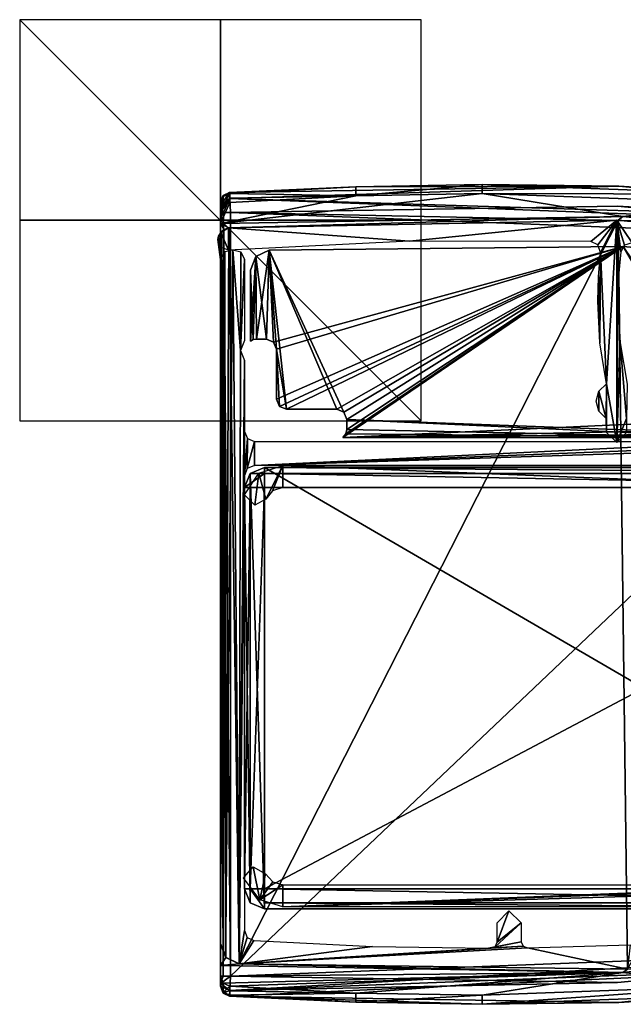
# Model space of a CAD drawing. Units: millimetres. Extents: x -10 to 975, y -52 to 46.
# Drawn here: x -10 to 20, y -39 to 10 of the extents above; entities that cross this region are included whole.
import ezdxf

# ---------------------------------------------------------------- set-up
doc = ezdxf.new("R2010")
doc.units = ezdxf.units.MM
doc.header["$LTSCALE"] = 19.314129
for name, color, linetype in [('183', 7, 'CONTINUOUS'), ('184', 7, 'CONTINUOUS'), ('185', 7, 'CONTINUOUS'), ('190', 7, 'CONTINUOUS'), ('191', 7, 'CONTINUOUS'), ('192', 7, 'CONTINUOUS'), ('193', 7, 'CONTINUOUS'), ('194', 7, 'CONTINUOUS'), ('196', 7, 'CONTINUOUS'), ('197', 7, 'CONTINUOUS'), ('198', 7, 'CONTINUOUS'), ('199', 7, 'CONTINUOUS'), ('2028', 7, 'CONTINUOUS'), ('2029', 7, 'CONTINUOUS'), ('203', 7, 'CONTINUOUS'), ('2034', 7, 'CONTINUOUS'), ('2036', 7, 'CONTINUOUS'), ('204', 7, 'CONTINUOUS'), ('205', 7, 'CONTINUOUS'), ('206', 7, 'CONTINUOUS'), ('207', 7, 'CONTINUOUS'), ('208', 7, 'CONTINUOUS'), ('211', 7, 'CONTINUOUS'), ('212', 7, 'CONTINUOUS'), ('213', 7, 'CONTINUOUS'), ('214', 7, 'CONTINUOUS'), ('215', 7, 'CONTINUOUS'), ('216', 7, 'CONTINUOUS'), ('217', 7, 'CONTINUOUS'), ('218', 7, 'CONTINUOUS'), ('219', 7, 'CONTINUOUS'), ('220', 7, 'CONTINUOUS'), ('221', 7, 'CONTINUOUS'), ('222', 7, 'CONTINUOUS'), ('223', 7, 'CONTINUOUS'), ('224', 7, 'CONTINUOUS'), ('225', 7, 'CONTINUOUS'), ('226', 7, 'CONTINUOUS'), ('227', 7, 'CONTINUOUS'), ('2428', 7, 'CONTINUOUS'), ('2436', 7, 'CONTINUOUS'), ('2437', 7, 'CONTINUOUS'), ('2438', 7, 'CONTINUOUS'), ('2439', 7, 'CONTINUOUS'), ('2440', 7, 'CONTINUOUS'), ('2441', 7, 'CONTINUOUS'), ('2442', 7, 'CONTINUOUS'), ('2443', 7, 'CONTINUOUS'), ('2444', 7, 'CONTINUOUS'), ('2445', 7, 'CONTINUOUS'), ('2446', 7, 'CONTINUOUS'), ('2447', 7, 'CONTINUOUS'), ('2448', 7, 'CONTINUOUS'), ('2449', 7, 'CONTINUOUS'), ('273', 7, 'CONTINUOUS'), ('281', 7, 'CONTINUOUS'), ('282', 7, 'CONTINUOUS'), ('283', 7, 'CONTINUOUS'), ('284', 7, 'CONTINUOUS'), ('285', 7, 'CONTINUOUS'), ('286', 7, 'CONTINUOUS'), ('3281', 7, 'CONTINUOUS'), ('3282', 7, 'CONTINUOUS')]:
    doc.layers.add(name, color=color, linetype=linetype)

msp = doc.modelspace()

# ---------------------------------------------------------------- linework, layer by layer
at = {"layer": '183', "linetype": 'Continuous'}
for points in [[(20.051, 0.197, 1997), (0, -0.151, 1997), (13.05, 1.337, 1997), (20.051, 0.197, 1997)], [(13.05, 1.337, 1997), (0, -0.151, 1997), (6.753, 1.224, 1997), (13.05, 1.337, 1997)], [(6.753, 1.224, 1997), (0, -0.151, 1997), (0.465, 0.885, 1997), (6.753, 1.224, 1997)], [(26.14, 0.848, 1997), (20.051, 0.197, 1997), (13.05, 1.337, 1997), (26.14, 0.848, 1997)], [(0.465, 0.885, 1997), (0, -0.151, 1997), (0.135, 0.726, 1997), (0.465, 0.885, 1997)], [(0, -0.151, 1997), (0, 0.382, 1997), (0.135, 0.726, 1997), (0, -0.151, 1997)], [(39.157, -0.615, 1997), (20.051, 0.197, 1997), (26.14, 0.848, 1997), (39.157, -0.615, 1997)], [(40.01, -1.758, 1997), (20.051, 0.197, 1997), (40.01, -1.615, 1997), (40.01, -1.758, 1997)], [(40.01, -1.615, 1997), (20.051, 0.197, 1997), (39.767, -0.955, 1997), (40.01, -1.615, 1997)], [(39.767, -0.955, 1997), (20.051, 0.197, 1997), (39.157, -0.615, 1997), (39.767, -0.955, 1997)]]:
    msp.add_3dface(points, dxfattribs=at)
at = {"layer": '184', "linetype": 'Continuous'}
for points in [[(0.135, 0.726, 1997), (0, 0.382, 1997), (0.134, 1.18, 2000.17), (0.135, 0.726, 1997)], [(0.134, 1.18, 2000.17), (0, 0.382, 1997), (0, 0.843, 2000.219), (0.134, 1.18, 2000.17)], [(0.465, 1.336, 2000.148), (0.135, 0.726, 1997), (0.134, 1.18, 2000.17), (0.465, 1.336, 2000.148)], [(0.465, 1.111, 1998.574), (0.135, 0.726, 1997), (0.465, 1.336, 2000.148), (0.465, 1.111, 1998.574)], [(0.465, 0.885, 1997), (0.135, 0.726, 1997), (0.465, 1.111, 1998.574), (0.465, 0.885, 1997)]]:
    msp.add_3dface(points, dxfattribs=at)
at = {"layer": '185', "linetype": 'Continuous'}
for points in [[(6.753, 1.224, 1997), (0.465, 1.336, 2000.148), (6.753, 1.674, 2000.148), (6.753, 1.224, 1997)], [(13.05, 1.337, 1997), (6.753, 1.224, 1997), (13.05, 1.787, 2000.148), (13.05, 1.337, 1997)], [(13.05, 1.787, 2000.148), (6.753, 1.224, 1997), (6.753, 1.674, 2000.148), (13.05, 1.787, 2000.148)], [(26.14, 1.299, 2000.148), (13.05, 1.337, 1997), (13.05, 1.787, 2000.148), (26.14, 1.299, 2000.148)], [(6.753, 1.224, 1997), (0.465, 1.111, 1998.574), (0.465, 1.336, 2000.148), (6.753, 1.224, 1997)], [(6.753, 1.224, 1997), (0.465, 0.885, 1997), (0.465, 1.111, 1998.574), (6.753, 1.224, 1997)], [(26.14, 0.848, 1997), (13.05, 1.337, 1997), (26.14, 1.299, 2000.148), (26.14, 0.848, 1997)]]:
    msp.add_3dface(points, dxfattribs=at)
at = {"layer": '190', "linetype": 'Continuous'}
for points in [[(0.464, 1.387, 2002), (0.475, 1.094, 2002.707), (19.853, 1.706, 2002), (0.464, 1.387, 2002)], [(0.475, 1.094, 2002.707), (39.158, -0.11, 2002), (19.853, 1.706, 2002), (0.475, 1.094, 2002.707)], [(39.115, -0.4, 2002.707), (39.158, -0.11, 2002), (0.475, 1.094, 2002.707), (39.115, -0.4, 2002.707)], [(0.5, 0.387, 2003), (39.115, -0.4, 2002.707), (0.475, 1.094, 2002.707), (0.5, 0.387, 2003)], [(39.115, -0.4, 2002.707), (0.5, 0.387, 2003), (19.796, 0.707, 2003), (39.115, -0.4, 2002.707)], [(39.01, -1.099, 2003), (39.115, -0.4, 2002.707), (19.796, 0.707, 2003), (39.01, -1.099, 2003)]]:
    msp.add_3dface(points, dxfattribs=at)
at = {"layer": '191', "linetype": 'Continuous'}
for points in [[(0.475, 1.094, 2002.707), (0.464, 1.387, 2002), (0, 0.741, 2002.353), (0.475, 1.094, 2002.707)], [(0.464, 1.387, 2002), (0.13, 1.224, 2002), (0, 0.741, 2002.353), (0.464, 1.387, 2002)], [(0.13, 1.224, 2002), (0, 0.888, 2002), (0, 0.741, 2002.353), (0.13, 1.224, 2002)], [(0.152, 0.387, 2002.859), (0.475, 1.094, 2002.707), (0, 0.386, 2002.5), (0.152, 0.387, 2002.859)], [(0, 0.386, 2002.5), (0.475, 1.094, 2002.707), (0, 0.741, 2002.353), (0, 0.386, 2002.5)], [(0.5, 0.387, 2003), (0.475, 1.094, 2002.707), (0.152, 0.387, 2002.859), (0.5, 0.387, 2003)]]:
    msp.add_3dface(points, dxfattribs=at)
at = {"layer": '192', "linetype": 'Continuous'}
for points in [[(0, 0.741, 2002.353), (0, 0.888, 2002), (0, -38.032, 2002.353), (0, 0.741, 2002.353)], [(0, 0.888, 2002), (0, 0.888, 2000.855), (0, -38.179, 2002), (0, 0.888, 2002)], [(0, -38.032, 2002.353), (0, 0.888, 2002), (0, -38.179, 2002), (0, -38.032, 2002.353)], [(0, 0.888, 2000.855), (0, 0.877, 2000.536), (0, -38.179, 2000.855), (0, 0.888, 2000.855)], [(0, -38.179, 2002), (0, 0.888, 2000.855), (0, -38.179, 2000.855), (0, -38.179, 2002)], [(0, 0.877, 2000.536), (0, 0.843, 2000.219), (0, -38.167, 2000.536), (0, 0.877, 2000.536)], [(0, -38.179, 2000.855), (0, 0.877, 2000.536), (0, -38.167, 2000.536), (0, -38.179, 2000.855)], [(0, 0.843, 2000.219), (0, 0.382, 1997), (0, -0.151, 2000), (0, 0.843, 2000.219)], [(0, 0.843, 2000.219), (0, -0.151, 2000), (0, -38.133, 2000.219), (0, 0.843, 2000.219)], [(0, -38.167, 2000.536), (0, 0.843, 2000.219), (0, -38.133, 2000.219), (0, -38.167, 2000.536)], [(0, 0.386, 2002.5), (0, 0.741, 2002.353), (0, -37.677, 2002.5), (0, 0.386, 2002.5)], [(0, -37.677, 2002.5), (0, 0.741, 2002.353), (0, -38.032, 2002.353), (0, -37.677, 2002.5)], [(0, 0.382, 1997), (0, -0.151, 1997), (0, -0.151, 2000), (0, 0.382, 1997)], [(0, -0.151, 2000), (0, -0.638, 2000), (0, -38.133, 2000.219), (0, -0.151, 2000)], [(0, -0.638, 2000), (0, -1.956, 2000), (0, -38.133, 2000.219), (0, -0.638, 2000)], [(0, -36.054, 2000), (0, -1.956, 2000), (0, -1.96, 0), (0, -36.054, 2000)], [(0, -1.956, 2000), (0, -36.054, 2000), (0, -38.133, 2000.219), (0, -1.956, 2000)], [(0, -36.058, 0), (0, -36.056, 1000), (0, -1.96, 0), (0, -36.058, 0)], [(0, -36.056, 1000), (0, -36.054, 2000), (0, -1.96, 0), (0, -36.056, 1000)], [(0, -38.133, 2000.219), (0, -36.054, 2000), (0, -37.139, 2000), (0, -38.133, 2000.219)], [(0, -37.672, 1997), (0, -38.133, 2000.219), (0, -37.139, 1997), (0, -37.672, 1997)], [(0, -37.139, 1997), (0, -38.133, 2000.219), (0, -37.139, 2000), (0, -37.139, 1997)]]:
    msp.add_3dface(points, dxfattribs=at)
at = {"layer": '193', "linetype": 'Continuous'}
for points in [[(0.134, 1.18, 2000.17), (0, 0.843, 2000.219), (0.134, 1.229, 2000.855), (0.134, 1.18, 2000.17)], [(0, 0.843, 2000.219), (0, 0.877, 2000.536), (0.134, 1.229, 2000.855), (0, 0.843, 2000.219)], [(0, 0.877, 2000.536), (0, 0.888, 2000.855), (0.134, 1.229, 2000.855), (0, 0.877, 2000.536)], [(0.464, 1.374, 2000.501), (0.134, 1.18, 2000.17), (0.464, 1.387, 2000.855), (0.464, 1.374, 2000.501)], [(0.464, 1.387, 2000.855), (0.134, 1.18, 2000.17), (0.134, 1.229, 2000.855), (0.464, 1.387, 2000.855)], [(0.465, 1.336, 2000.148), (0.134, 1.18, 2000.17), (0.464, 1.374, 2000.501), (0.465, 1.336, 2000.148)]]:
    msp.add_3dface(points, dxfattribs=at)
at = {"layer": '194', "linetype": 'Continuous'}
for points in [[(6.753, 1.674, 2000.148), (0.464, 1.387, 2000.855), (19.853, 1.706, 2000.855), (6.753, 1.674, 2000.148)], [(6.753, 1.674, 2000.148), (0.465, 1.336, 2000.148), (0.464, 1.374, 2000.501), (6.753, 1.674, 2000.148)], [(6.753, 1.674, 2000.148), (0.464, 1.374, 2000.501), (0.464, 1.387, 2000.855), (6.753, 1.674, 2000.148)], [(13.05, 1.787, 2000.148), (6.753, 1.674, 2000.148), (19.853, 1.706, 2000.855), (13.05, 1.787, 2000.148)], [(26.14, 1.299, 2000.148), (13.05, 1.787, 2000.148), (19.853, 1.706, 2000.855), (26.14, 1.299, 2000.148)], [(39.158, -0.11, 2000.855), (26.14, 1.299, 2000.148), (19.853, 1.706, 2000.855), (39.158, -0.11, 2000.855)]]:
    msp.add_3dface(points, dxfattribs=at)
at = {"layer": '196', "linetype": 'Continuous'}
for points in [[(0.464, 1.387, 2002), (19.853, 1.706, 2002), (0.464, 1.387, 2000.855), (0.464, 1.387, 2002)], [(0.464, 1.387, 2000.855), (19.853, 1.706, 2002), (19.853, 1.706, 2000.855), (0.464, 1.387, 2000.855)], [(39.158, -0.11, 2002), (39.158, -0.11, 2000.855), (19.853, 1.706, 2000.855), (39.158, -0.11, 2002)], [(19.853, 1.706, 2002), (39.158, -0.11, 2002), (19.853, 1.706, 2000.855), (19.853, 1.706, 2002)]]:
    msp.add_3dface(points, dxfattribs=at)
at = {"layer": '197', "linetype": 'Continuous'}
for points in [[(0, 0.888, 2000.855), (0.13, 1.224, 2002), (0.134, 1.229, 2000.855), (0, 0.888, 2000.855)], [(0, 0.888, 2002), (0.13, 1.224, 2002), (0, 0.888, 2000.855), (0, 0.888, 2002)], [(0.13, 1.224, 2002), (0.464, 1.387, 2002), (0.134, 1.229, 2000.855), (0.13, 1.224, 2002)], [(0.464, 1.387, 2002), (0.464, 1.387, 2000.855), (0.134, 1.229, 2000.855), (0.464, 1.387, 2002)]]:
    msp.add_3dface(points, dxfattribs=at)
at = {"layer": '198', "linetype": 'Continuous'}
for points in [[(0.152, 0.387, 2002.859), (0, 0.386, 2002.5), (0.141, -37.677, 2002.848), (0.152, 0.387, 2002.859)], [(0, 0.386, 2002.5), (0, -37.677, 2002.5), (0.141, -37.677, 2002.848), (0, 0.386, 2002.5)], [(0.5, -37.677, 2003), (0.152, 0.387, 2002.859), (0.141, -37.677, 2002.848), (0.5, -37.677, 2003)], [(0.5, 0.387, 2003), (0.152, 0.387, 2002.859), (0.5, -37.677, 2003), (0.5, 0.387, 2003)]]:
    msp.add_3dface(points, dxfattribs=at)
at = {"layer": '199', "linetype": 'Continuous'}
for points in [[(0.5, 0.387, 2003), (39.01, -1.099, 2003), (19.796, 0.707, 2003), (0.5, 0.387, 2003)], [(39.01, -1.099, 2003), (0.5, 0.387, 2003), (0.5, -37.677, 2003), (39.01, -1.099, 2003)], [(39.01, -1.099, 2003), (0.5, -37.677, 2003), (39.01, -36.189, 2003), (39.01, -1.099, 2003)], [(39.01, -36.189, 2003), (0.5, -37.677, 2003), (19.796, -37.997, 2003), (39.01, -36.189, 2003)]]:
    msp.add_3dface(points, dxfattribs=at)
at = {"layer": '2028', "linetype": 'Continuous'}
for points in [[(-10, -10), (10, -10), (-10, 10), (-10, -10)], [(10, -10), (10, 10), (-10, 10), (10, -10)]]:
    msp.add_3dface(points, dxfattribs=at)
at = {"layer": '2029', "linetype": 'Continuous'}
for points in [[(10, 0, 10), (10, 0, -10), (-10, 0, 10), (10, 0, 10)], [(10, 0, -10), (-10, 0, -10), (-10, 0, 10), (10, 0, -10)]]:
    msp.add_3dface(points, dxfattribs=at)
at = {"layer": '203', "linetype": 'Continuous'}
for points in [[(39.158, -37.178, 2000.855), (39.158, -37.178, 2002), (19.853, -38.995, 2002), (39.158, -37.178, 2000.855)], [(39.158, -37.178, 2000.855), (19.853, -38.995, 2002), (19.853, -38.995, 2000.855), (39.158, -37.178, 2000.855)], [(0.464, -38.677, 2002), (0.464, -38.677, 2000.855), (19.853, -38.995, 2000.855), (0.464, -38.677, 2002)], [(19.853, -38.995, 2002), (0.464, -38.677, 2002), (19.853, -38.995, 2000.855), (19.853, -38.995, 2002)]]:
    msp.add_3dface(points, dxfattribs=at)
at = {"layer": '2034', "linetype": 'Continuous'}
for points in [[(0, -10, 10), (0, -10, -10), (0, 10, 10), (0, -10, 10)], [(0, -10, -10), (0, 10, -10), (0, 10, 10), (0, -10, -10)]]:
    msp.add_3dface(points, dxfattribs=at)
at = {"layer": '2036', "linetype": 'Continuous'}
for points in [[(1.925, -12.6, 0), (3.122, -12.22, 0), (2.275, -13.894, 0), (1.925, -12.6, 0)], [(2.275, -13.894, 0), (3.122, -12.22, 0), (2.592, -13.481, 0), (2.275, -13.894, 0)], [(2.592, -13.481, 0), (3.122, -12.22, 0), (3.109, -13.32, 0), (2.592, -13.481, 0)], [(3.109, -13.32, 0), (3.122, -12.22, 0), (30.62, -13.32, 0), (3.109, -13.32, 0)], [(3.122, -12.22, 0), (39.68, -12.22, 0), (30.62, -13.32, 0), (3.122, -12.22, 0)], [(1.198, -13.677, 0), (1.925, -12.6, 0), (1.724, -14.204, 0), (1.198, -13.677, 0)], [(1.724, -14.204, 0), (1.925, -12.6, 0), (2.275, -13.894, 0), (1.724, -14.204, 0)], [(1.16, -32.771, 0), (1.635, -32.23, 0), (1.975, -33.874, 0), (1.16, -32.771, 0)], [(1.635, -32.23, 0), (2.256, -32.574, 0), (1.975, -33.874, 0), (1.635, -32.23, 0)], [(2.256, -32.574, 0), (2.619, -32.976, 0), (1.975, -33.874, 0), (2.256, -32.574, 0)], [(2.619, -32.976, 0), (3.109, -33.12, 0), (1.975, -33.874, 0), (2.619, -32.976, 0)], [(1.975, -33.874, 0), (3.109, -33.12, 0), (3.12, -34.22, 0), (1.975, -33.874, 0)], [(3.109, -33.12, 0), (30.62, -33.12, 0), (3.12, -34.22, 0), (3.109, -33.12, 0)], [(39.52, -33.12, 0), (3.12, -34.22, 0), (32.72, -33.12, 0), (39.52, -33.12, 0)], [(40.62, -34.22, 0), (3.12, -34.22, 0), (39.52, -33.12, 0), (40.62, -34.22, 0)], [(3.12, -34.22, 0), (30.62, -33.12, 0), (32.72, -33.12, 0), (3.12, -34.22, 0)]]:
    msp.add_3dface(points, dxfattribs=at)
at = {"layer": '204', "linetype": 'Continuous'}
for points in [[(0, -38.179, 2002), (0, -38.179, 2000.855), (0.134, -38.519, 2000.855), (0, -38.179, 2002)], [(0.139, -38.524, 2002), (0, -38.179, 2002), (0.134, -38.519, 2000.855), (0.139, -38.524, 2002)], [(0.464, -38.677, 2000.855), (0.139, -38.524, 2002), (0.134, -38.519, 2000.855), (0.464, -38.677, 2000.855)], [(0.464, -38.677, 2000.855), (0.464, -38.677, 2002), (0.139, -38.524, 2002), (0.464, -38.677, 2000.855)]]:
    msp.add_3dface(points, dxfattribs=at)
at = {"layer": '205', "linetype": 'Continuous'}
for points in [[(0, -37.677, 2002.5), (0, -38.032, 2002.353), (0.141, -37.677, 2002.848), (0, -37.677, 2002.5)], [(0, -38.032, 2002.353), (0.5, -37.677, 2003), (0.141, -37.677, 2002.848), (0, -38.032, 2002.353)], [(0.5, -37.677, 2003), (0, -38.032, 2002.353), (0.475, -38.384, 2002.707), (0.5, -37.677, 2003)], [(0, -38.032, 2002.353), (0, -38.179, 2002), (0.475, -38.384, 2002.707), (0, -38.032, 2002.353)], [(0, -38.179, 2002), (0.139, -38.524, 2002), (0.475, -38.384, 2002.707), (0, -38.179, 2002)], [(0.139, -38.524, 2002), (0.464, -38.677, 2002), (0.475, -38.384, 2002.707), (0.139, -38.524, 2002)]]:
    msp.add_3dface(points, dxfattribs=at)
at = {"layer": '206', "linetype": 'Continuous'}
for points in [[(39.01, -36.189, 2003), (19.796, -37.997, 2003), (0.475, -38.384, 2002.707), (39.01, -36.189, 2003)], [(39.115, -36.889, 2002.707), (39.01, -36.189, 2003), (0.475, -38.384, 2002.707), (39.115, -36.889, 2002.707)], [(39.115, -36.889, 2002.707), (0.464, -38.677, 2002), (19.853, -38.995, 2002), (39.115, -36.889, 2002.707)], [(0.464, -38.677, 2002), (39.115, -36.889, 2002.707), (0.475, -38.384, 2002.707), (0.464, -38.677, 2002)], [(39.158, -37.178, 2002), (39.115, -36.889, 2002.707), (19.853, -38.995, 2002), (39.158, -37.178, 2002)], [(19.796, -37.997, 2003), (0.5, -37.677, 2003), (0.475, -38.384, 2002.707), (19.796, -37.997, 2003)]]:
    msp.add_3dface(points, dxfattribs=at)
at = {"layer": '207', "linetype": 'Continuous'}
for points in [[(0, -38.167, 2000.536), (0, -38.133, 2000.219), (0.134, -38.471, 2000.17), (0, -38.167, 2000.536)], [(0, -38.179, 2000.855), (0, -38.167, 2000.536), (0.134, -38.471, 2000.17), (0, -38.179, 2000.855)], [(0.134, -38.519, 2000.855), (0, -38.179, 2000.855), (0.134, -38.471, 2000.17), (0.134, -38.519, 2000.855)], [(0.465, -38.627, 2000.148), (0.134, -38.519, 2000.855), (0.134, -38.471, 2000.17), (0.465, -38.627, 2000.148)], [(0.464, -38.677, 2000.855), (0.134, -38.519, 2000.855), (0.464, -38.665, 2000.501), (0.464, -38.677, 2000.855)], [(0.464, -38.665, 2000.501), (0.134, -38.519, 2000.855), (0.465, -38.627, 2000.148), (0.464, -38.665, 2000.501)]]:
    msp.add_3dface(points, dxfattribs=at)
at = {"layer": '208', "linetype": 'Continuous'}
for points in [[(39.158, -37.178, 2000.855), (19.853, -38.995, 2000.855), (26.135, -38.589, 2000.148), (39.158, -37.178, 2000.855)], [(0.464, -38.665, 2000.501), (0.465, -38.627, 2000.148), (6.748, -38.964, 2000.148), (0.464, -38.665, 2000.501)], [(0.464, -38.677, 2000.855), (0.464, -38.665, 2000.501), (6.748, -38.964, 2000.148), (0.464, -38.677, 2000.855)], [(19.853, -38.995, 2000.855), (0.464, -38.677, 2000.855), (13.04, -39.077, 2000.148), (19.853, -38.995, 2000.855)], [(13.04, -39.077, 2000.148), (0.464, -38.677, 2000.855), (6.748, -38.964, 2000.148), (13.04, -39.077, 2000.148)], [(26.135, -38.589, 2000.148), (19.853, -38.995, 2000.855), (13.04, -39.077, 2000.148), (26.135, -38.589, 2000.148)]]:
    msp.add_3dface(points, dxfattribs=at)
at = {"layer": '211', "linetype": 'Continuous'}
for points in [[(40.01, -35.53, 1997), (26.135, -38.138, 1997), (20.051, -37.486, 1997), (40.01, -35.53, 1997)], [(0, -37.672, 1997), (0, -37.139, 1997), (20.051, -37.486, 1997), (0, -37.672, 1997)], [(0, -37.672, 1997), (20.051, -37.486, 1997), (0.135, -38.017, 1997), (0, -37.672, 1997)], [(20.051, -37.486, 1997), (0.465, -38.176, 1997), (0.135, -38.017, 1997), (20.051, -37.486, 1997)], [(6.748, -38.514, 1997), (0.465, -38.176, 1997), (20.051, -37.486, 1997), (6.748, -38.514, 1997)], [(13.04, -38.627, 1997), (6.748, -38.514, 1997), (20.051, -37.486, 1997), (13.04, -38.627, 1997)], [(26.135, -38.138, 1997), (13.04, -38.627, 1997), (20.051, -37.486, 1997), (26.135, -38.138, 1997)]]:
    msp.add_3dface(points, dxfattribs=at)
at = {"layer": '212', "linetype": 'Continuous'}
for points in [[(0, -38.133, 2000.219), (0, -37.672, 1997), (0.135, -38.017, 1997), (0, -38.133, 2000.219)], [(0.134, -38.471, 2000.17), (0, -38.133, 2000.219), (0.135, -38.017, 1997), (0.134, -38.471, 2000.17)], [(0.465, -38.176, 1997), (0.134, -38.471, 2000.17), (0.135, -38.017, 1997), (0.465, -38.176, 1997)], [(0.134, -38.471, 2000.17), (0.465, -38.176, 1997), (0.465, -38.401, 1998.574), (0.134, -38.471, 2000.17)], [(0.465, -38.627, 2000.148), (0.134, -38.471, 2000.17), (0.465, -38.401, 1998.574), (0.465, -38.627, 2000.148)]]:
    msp.add_3dface(points, dxfattribs=at)
at = {"layer": '213', "linetype": 'Continuous'}
for points in [[(0.465, -38.176, 1997), (6.748, -38.514, 1997), (0.465, -38.401, 1998.574), (0.465, -38.176, 1997)], [(26.135, -38.589, 2000.148), (13.04, -39.077, 2000.148), (26.135, -38.138, 1997), (26.135, -38.589, 2000.148)], [(13.04, -39.077, 2000.148), (13.04, -38.627, 1997), (26.135, -38.138, 1997), (13.04, -39.077, 2000.148)], [(6.748, -38.514, 1997), (0.465, -38.627, 2000.148), (0.465, -38.401, 1998.574), (6.748, -38.514, 1997)], [(6.748, -38.964, 2000.148), (0.465, -38.627, 2000.148), (6.748, -38.514, 1997), (6.748, -38.964, 2000.148)], [(6.748, -38.964, 2000.148), (6.748, -38.514, 1997), (13.04, -38.627, 1997), (6.748, -38.964, 2000.148)], [(13.04, -39.077, 2000.148), (6.748, -38.964, 2000.148), (13.04, -38.627, 1997), (13.04, -39.077, 2000.148)]]:
    msp.add_3dface(points, dxfattribs=at)
at = {"layer": '214', "linetype": 'Continuous'}
for points in [[(40.01, -35.53, 2000), (40.01, -35.53, 1997), (20.051, -37.486, 1997), (40.01, -35.53, 2000)], [(40.01, -35.53, 2000), (20.051, -37.486, 1997), (20.051, -37.486, 2000), (40.01, -35.53, 2000)], [(0, -37.139, 1997), (0, -37.139, 2000), (20.051, -37.486, 2000), (0, -37.139, 1997)], [(20.051, -37.486, 1997), (0, -37.139, 1997), (20.051, -37.486, 2000), (20.051, -37.486, 1997)]]:
    msp.add_3dface(points, dxfattribs=at)
at = {"layer": '215', "linetype": 'Continuous'}
for points in [[(0.424, -0.373, 2000), (0, -0.151, 2000), (20.051, 0.197, 2000), (0.424, -0.373, 2000)], [(19.82, 0.004, 2000), (0.424, -0.373, 2000), (20.051, 0.197, 2000), (19.82, 0.004, 2000)], [(39.153, -1.782, 2000), (19.82, 0.004, 2000), (20.051, 0.197, 2000), (39.153, -1.782, 2000)], [(40.01, -1.758, 2000), (39.153, -1.782, 2000), (20.051, 0.197, 2000), (40.01, -1.758, 2000)], [(0.424, -0.373, 2000), (0.198, -0.452, 2000), (0, -0.151, 2000), (0.424, -0.373, 2000)], [(0.198, -0.452, 2000), (0, -0.638, 2000), (0, -0.151, 2000), (0.198, -0.452, 2000)], [(20.298, -37.322, 2000), (39.576, -35.442, 2000), (20.051, -37.486, 2000), (20.298, -37.322, 2000)], [(39.576, -35.442, 2000), (40.01, -35.53, 2000), (20.051, -37.486, 2000), (39.576, -35.442, 2000)], [(0, -36.054, 2000), (0.269, -36.737, 2000), (0, -37.139, 2000), (0, -36.054, 2000)], [(0.269, -36.737, 2000), (0.931, -37.052, 2000), (0, -37.139, 2000), (0.269, -36.737, 2000)], [(0, -37.139, 2000), (0.931, -37.052, 2000), (20.051, -37.486, 2000), (0, -37.139, 2000)], [(0.931, -37.052, 2000), (20.298, -37.322, 2000), (20.051, -37.486, 2000), (0.931, -37.052, 2000)]]:
    msp.add_3dface(points, dxfattribs=at)
at = {"layer": '216', "linetype": 'Continuous'}
for points in [[(1.2, -33.32, 2000.5), (1.2, -33.32, 2000), (1.2, -13.32, 2000), (1.2, -33.32, 2000.5)], [(1.2, -13.32, 2000.5), (1.2, -33.32, 2000.5), (1.2, -13.32, 2000), (1.2, -13.32, 2000.5)]]:
    msp.add_3dface(points, dxfattribs=at)
at = {"layer": '217', "linetype": 'Continuous'}
for points in [[(1.2, -33.32, 2000.5), (1.2, -13.32, 2000.5), (1.493, -13.32, 2001.207), (1.2, -33.32, 2000.5)], [(1.2, -33.32, 2000.5), (1.493, -13.32, 2001.207), (1.493, -33.32, 2001.207), (1.2, -33.32, 2000.5)], [(2.2, -13.32, 2001.5), (2.2, -33.32, 2001.5), (1.493, -33.32, 2001.207), (2.2, -13.32, 2001.5)], [(1.493, -13.32, 2001.207), (2.2, -13.32, 2001.5), (1.493, -33.32, 2001.207), (1.493, -13.32, 2001.207)]]:
    msp.add_3dface(points, dxfattribs=at)
at = {"layer": '218', "linetype": 'Continuous'}
for points in [[(40.01, -13.32, 2001.5), (40.01, -33.32, 2001.5), (2.2, -33.32, 2001.5), (40.01, -13.32, 2001.5)], [(40.01, -13.32, 2001.5), (2.2, -33.32, 2001.5), (2.2, -13.32, 2001.5), (40.01, -13.32, 2001.5)]]:
    msp.add_3dface(points, dxfattribs=at)
at = {"layer": '219', "linetype": 'Continuous'}
for points in [[(40.01, -33.32, 2001.5), (40.01, -34.027, 2001.207), (2.2, -33.32, 2001.5), (40.01, -33.32, 2001.5)], [(2.2, -33.32, 2001.5), (40.01, -34.027, 2001.207), (2.2, -34.027, 2001.207), (2.2, -33.32, 2001.5)], [(40.01, -34.027, 2001.207), (40.01, -34.32, 2000.5), (2.2, -34.027, 2001.207), (40.01, -34.027, 2001.207)], [(2.2, -34.027, 2001.207), (40.01, -34.32, 2000.5), (2.2, -34.32, 2000.5), (2.2, -34.027, 2001.207)]]:
    msp.add_3dface(points, dxfattribs=at)
at = {"layer": '220', "linetype": 'Continuous'}
for points in [[(1.2, -33.32, 2000.5), (1.493, -33.32, 2001.207), (1.493, -34.027, 2000.5), (1.2, -33.32, 2000.5)], [(1.493, -33.32, 2001.207), (2.2, -33.32, 2001.5), (2.2, -34.32, 2000.5), (1.493, -33.32, 2001.207)], [(1.493, -33.32, 2001.207), (2.2, -34.32, 2000.5), (1.493, -34.027, 2000.5), (1.493, -33.32, 2001.207)], [(2.2, -33.32, 2001.5), (2.2, -34.027, 2001.207), (2.2, -34.32, 2000.5), (2.2, -33.32, 2001.5)]]:
    msp.add_3dface(points, dxfattribs=at)
at = {"layer": '221', "linetype": 'Continuous'}
for points in [[(1.2, -33.32, 2000), (1.2, -33.32, 2000.5), (1.493, -34.027, 2000.5), (1.2, -33.32, 2000)], [(1.2, -33.32, 2000), (1.493, -34.027, 2000.5), (1.493, -34.027, 2000), (1.2, -33.32, 2000)], [(1.493, -34.027, 2000.5), (2.2, -34.32, 2000.5), (1.493, -34.027, 2000), (1.493, -34.027, 2000.5)], [(1.493, -34.027, 2000), (2.2, -34.32, 2000.5), (2.2, -34.32, 2000), (1.493, -34.027, 2000)]]:
    msp.add_3dface(points, dxfattribs=at)
at = {"layer": '222', "linetype": 'Continuous'}
for points in [[(40.01, -34.32, 2000.5), (40.01, -34.32, 2000), (2.2, -34.32, 2000), (40.01, -34.32, 2000.5)], [(2.2, -34.32, 2000.5), (40.01, -34.32, 2000.5), (2.2, -34.32, 2000), (2.2, -34.32, 2000.5)]]:
    msp.add_3dface(points, dxfattribs=at)
at = {"layer": '223', "linetype": 'Continuous'}
for points in [[(40.01, -12.32, 2000.5), (40.01, -12.613, 2001.207), (2.2, -12.32, 2000.5), (40.01, -12.32, 2000.5)], [(2.2, -12.32, 2000.5), (40.01, -12.613, 2001.207), (2.2, -12.613, 2001.207), (2.2, -12.32, 2000.5)], [(40.01, -12.613, 2001.207), (40.01, -13.32, 2001.5), (2.2, -12.613, 2001.207), (40.01, -12.613, 2001.207)], [(40.01, -13.32, 2001.5), (2.2, -13.32, 2001.5), (2.2, -12.613, 2001.207), (40.01, -13.32, 2001.5)]]:
    msp.add_3dface(points, dxfattribs=at)
at = {"layer": '224', "linetype": 'Continuous'}
for points in [[(40.01, -12.32, 2000), (40.01, -12.32, 2000.5), (2.2, -12.32, 2000.5), (40.01, -12.32, 2000)], [(40.01, -12.32, 2000), (2.2, -12.32, 2000.5), (2.2, -12.32, 2000), (40.01, -12.32, 2000)]]:
    msp.add_3dface(points, dxfattribs=at)
at = {"layer": '225', "linetype": 'Continuous'}
for points in [[(1.2, -13.32, 2000.5), (1.2, -13.32, 2000), (1.493, -12.613, 2000), (1.2, -13.32, 2000.5)], [(1.2, -13.32, 2000.5), (1.493, -12.613, 2000), (1.493, -12.613, 2000.5), (1.2, -13.32, 2000.5)], [(2.2, -12.32, 2000), (2.2, -12.32, 2000.5), (1.493, -12.613, 2000.5), (2.2, -12.32, 2000)], [(1.493, -12.613, 2000), (2.2, -12.32, 2000), (1.493, -12.613, 2000.5), (1.493, -12.613, 2000)]]:
    msp.add_3dface(points, dxfattribs=at)
at = {"layer": '226', "linetype": 'Continuous'}
for points in [[(2.2, -13.32, 2001.5), (1.2, -13.32, 2000.5), (2.2, -12.613, 2001.207), (2.2, -13.32, 2001.5)], [(2.2, -12.613, 2001.207), (1.2, -13.32, 2000.5), (1.493, -12.613, 2000.5), (2.2, -12.613, 2001.207)], [(2.2, -12.32, 2000.5), (2.2, -12.613, 2001.207), (1.493, -12.613, 2000.5), (2.2, -12.32, 2000.5)], [(1.2, -13.32, 2000.5), (2.2, -13.32, 2001.5), (1.493, -13.32, 2001.207), (1.2, -13.32, 2000.5)]]:
    msp.add_3dface(points, dxfattribs=at)
at = {"layer": '227', "linetype": 'Continuous'}
for points in [[(0, -0.151, 1997), (20.051, 0.197, 1997), (0, -0.151, 2000), (0, -0.151, 1997)], [(0, -0.151, 2000), (20.051, 0.197, 1997), (20.051, 0.197, 2000), (0, -0.151, 2000)], [(20.051, 0.197, 1997), (40.01, -1.758, 1997), (20.051, 0.197, 2000), (20.051, 0.197, 1997)], [(40.01, -1.758, 1997), (40.01, -1.758, 2000), (20.051, 0.197, 2000), (40.01, -1.758, 1997)]]:
    msp.add_3dface(points, dxfattribs=at)
at = {"layer": '2428', "linetype": 'Continuous'}
for points in [[(2.439, -1.489, 2001.5), (20.082, -1.306, 2001.5), (2.653, -6.067, 2001.5), (2.439, -1.489, 2001.5)], [(2.653, -6.067, 2001.5), (20.082, -1.306, 2001.5), (2.8, -6.42, 2001.5), (2.653, -6.067, 2001.5)], [(2.8, -6.42, 2001.5), (20.082, -1.306, 2001.5), (2.8, -8.92, 2001.5), (2.8, -6.42, 2001.5)], [(2.8, -8.92, 2001.5), (20.082, -1.306, 2001.5), (2.947, -9.274, 2001.5), (2.8, -8.92, 2001.5)], [(2.947, -9.274, 2001.5), (20.082, -1.306, 2001.5), (3.3, -9.42, 2001.5), (2.947, -9.274, 2001.5)], [(3.3, -9.42, 2001.5), (20.082, -1.306, 2001.5), (5.8, -9.42, 2001.5), (3.3, -9.42, 2001.5)], [(5.8, -9.42, 2001.5), (20.082, -1.306, 2001.5), (6.153, -9.567, 2001.5), (5.8, -9.42, 2001.5)], [(20.082, -1.306, 2001.5), (25.486, -9.92, 2001.5), (6.1, -10.82, 2001.5), (20.082, -1.306, 2001.5)], [(6.247, -10.644, 2001.5), (20.082, -1.306, 2001.5), (6.1, -10.82, 2001.5), (6.247, -10.644, 2001.5)], [(6.153, -9.567, 2001.5), (20.082, -1.306, 2001.5), (6.3, -9.92, 2001.5), (6.153, -9.567, 2001.5)], [(6.3, -10.42, 2001.5), (20.082, -1.306, 2001.5), (6.247, -10.644, 2001.5), (6.3, -10.42, 2001.5)], [(6.3, -9.92, 2001.5), (20.082, -1.306, 2001.5), (6.3, -10.42, 2001.5), (6.3, -9.92, 2001.5)], [(25.632, -9.567, 2001.5), (25.486, -9.92, 2001.5), (20.082, -1.306, 2001.5), (25.632, -9.567, 2001.5)], [(37.652, -2.921, 2001.5), (25.632, -9.567, 2001.5), (20.082, -1.306, 2001.5), (37.652, -2.921, 2001.5)], [(1.5, -2.487, 2001.5), (1.772, -1.802, 2001.5), (1.5, -6.02, 2001.5), (1.5, -2.487, 2001.5)], [(1.5, -6.02, 2001.5), (1.772, -1.802, 2001.5), (1.642, -5.946, 2001.5), (1.5, -6.02, 2001.5)], [(1.642, -5.946, 2001.5), (1.772, -1.802, 2001.5), (1.8, -5.92, 2001.5), (1.642, -5.946, 2001.5)], [(1.772, -1.802, 2001.5), (2.439, -1.489, 2001.5), (1.8, -5.92, 2001.5), (1.772, -1.802, 2001.5)], [(1.8, -5.92, 2001.5), (2.439, -1.489, 2001.5), (2.3, -5.92, 2001.5), (1.8, -5.92, 2001.5)], [(2.3, -5.92, 2001.5), (2.439, -1.489, 2001.5), (2.653, -6.067, 2001.5), (2.3, -5.92, 2001.5)], [(25.486, -9.92, 2001.5), (25.486, -10.42, 2001.5), (6.1, -10.82, 2001.5), (25.486, -9.92, 2001.5)], [(25.486, -10.42, 2001.5), (25.539, -10.644, 2001.5), (6.1, -10.82, 2001.5), (25.486, -10.42, 2001.5)], [(25.539, -10.644, 2001.5), (25.686, -10.82, 2001.5), (6.1, -10.82, 2001.5), (25.539, -10.644, 2001.5)]]:
    msp.add_3dface(points, dxfattribs=at)
at = {"layer": '2436', "linetype": 'Continuous'}
for points in [[(20.082, -1.306, 2001.5), (2.439, -1.489, 2001.5), (20.082, -1.306, 2000), (20.082, -1.306, 2001.5)], [(2.439, -1.489, 2001.5), (2.439, -1.489, 2000), (20.082, -1.306, 2000), (2.439, -1.489, 2001.5)], [(37.652, -2.921, 2001.5), (20.082, -1.306, 2001.5), (37.652, -2.921, 2000), (37.652, -2.921, 2001.5)], [(37.652, -2.921, 2000), (20.082, -1.306, 2001.5), (20.082, -1.306, 2000), (37.652, -2.921, 2000)]]:
    msp.add_3dface(points, dxfattribs=at)
at = {"layer": '2437', "linetype": 'Continuous'}
for points in [[(1.772, -1.802, 2001.5), (1.5, -2.487, 2001.5), (1.772, -1.802, 2000), (1.772, -1.802, 2001.5)], [(1.772, -1.802, 2000), (1.5, -2.487, 2001.5), (1.5, -2.487, 2000), (1.772, -1.802, 2000)], [(2.439, -1.489, 2001.5), (1.772, -1.802, 2001.5), (2.439, -1.489, 2000), (2.439, -1.489, 2001.5)], [(2.439, -1.489, 2000), (1.772, -1.802, 2001.5), (1.772, -1.802, 2000), (2.439, -1.489, 2000)]]:
    msp.add_3dface(points, dxfattribs=at)
at = {"layer": '2438', "linetype": 'Continuous'}
for points in [[(1.5, -2.487, 2001.5), (1.5, -6.02, 2001.5), (1.5, -2.487, 2000), (1.5, -2.487, 2001.5)], [(1.5, -2.487, 2000), (1.5, -6.02, 2001.5), (1.5, -6.02, 2000), (1.5, -2.487, 2000)]]:
    msp.add_3dface(points, dxfattribs=at)
at = {"layer": '2439', "linetype": 'Continuous'}
for points in [[(1.5, -6.02, 2001.5), (1.642, -5.946, 2001.5), (1.5, -6.02, 2000), (1.5, -6.02, 2001.5)], [(1.5, -6.02, 2000), (1.642, -5.946, 2001.5), (1.642, -5.946, 2000), (1.5, -6.02, 2000)], [(1.642, -5.946, 2001.5), (1.8, -5.92, 2001.5), (1.642, -5.946, 2000), (1.642, -5.946, 2001.5)], [(1.8, -5.92, 2001.5), (1.8, -5.92, 2000), (1.642, -5.946, 2000), (1.8, -5.92, 2001.5)]]:
    msp.add_3dface(points, dxfattribs=at)
at = {"layer": '2440', "linetype": 'Continuous'}
for points in [[(2.3, -5.92, 2001.5), (2.653, -6.067, 2001.5), (2.3, -5.92, 2000), (2.3, -5.92, 2001.5)], [(2.3, -5.92, 2000), (2.653, -6.067, 2001.5), (2.653, -6.067, 2000), (2.3, -5.92, 2000)], [(2.653, -6.067, 2001.5), (2.8, -6.42, 2001.5), (2.653, -6.067, 2000), (2.653, -6.067, 2001.5)], [(2.8, -6.42, 2001.5), (2.8, -6.42, 2000), (2.653, -6.067, 2000), (2.8, -6.42, 2001.5)]]:
    msp.add_3dface(points, dxfattribs=at)
at = {"layer": '2441', "linetype": 'Continuous'}
for points in [[(2.8, -6.42, 2001.5), (2.8, -8.92, 2001.5), (2.8, -6.42, 2000), (2.8, -6.42, 2001.5)], [(2.8, -6.42, 2000), (2.8, -8.92, 2001.5), (2.8, -8.92, 2000), (2.8, -6.42, 2000)]]:
    msp.add_3dface(points, dxfattribs=at)
at = {"layer": '2442', "linetype": 'Continuous'}
for points in [[(5.8, -9.42, 2001.5), (6.153, -9.567, 2001.5), (5.8, -9.42, 2000), (5.8, -9.42, 2001.5)], [(5.8, -9.42, 2000), (6.153, -9.567, 2001.5), (6.153, -9.567, 2000), (5.8, -9.42, 2000)], [(6.153, -9.567, 2001.5), (6.3, -9.92, 2001.5), (6.153, -9.567, 2000), (6.153, -9.567, 2001.5)], [(6.3, -9.92, 2001.5), (6.3, -9.92, 2000), (6.153, -9.567, 2000), (6.3, -9.92, 2001.5)]]:
    msp.add_3dface(points, dxfattribs=at)
at = {"layer": '2443', "linetype": 'Continuous'}
for points in [[(6.3, -9.92, 2001.5), (6.3, -10.42, 2001.5), (6.3, -10.42, 2000), (6.3, -9.92, 2001.5)], [(6.3, -9.92, 2000), (6.3, -9.92, 2001.5), (6.3, -10.42, 2000), (6.3, -9.92, 2000)]]:
    msp.add_3dface(points, dxfattribs=at)
at = {"layer": '2444', "linetype": 'Continuous'}
for points in [[(6.247, -10.644, 2001.5), (6.1, -10.82, 2001.5), (6.247, -10.644, 2000), (6.247, -10.644, 2001.5)], [(6.1, -10.82, 2001.5), (6.1, -10.82, 2000), (6.247, -10.644, 2000), (6.1, -10.82, 2001.5)], [(6.3, -10.42, 2001.5), (6.247, -10.644, 2001.5), (6.3, -10.42, 2000), (6.3, -10.42, 2001.5)], [(6.3, -10.42, 2000), (6.247, -10.644, 2001.5), (6.247, -10.644, 2000), (6.3, -10.42, 2000)]]:
    msp.add_3dface(points, dxfattribs=at)
at = {"layer": '2445', "linetype": 'Continuous'}
for points in [[(25.686, -10.82, 2001.5), (25.686, -10.82, 2000), (6.1, -10.82, 2000), (25.686, -10.82, 2001.5)], [(6.1, -10.82, 2001.5), (25.686, -10.82, 2001.5), (6.1, -10.82, 2000), (6.1, -10.82, 2001.5)]]:
    msp.add_3dface(points, dxfattribs=at)
at = {"layer": '2446', "linetype": 'Continuous'}
for points in [[(3.3, -9.42, 2001.5), (5.8, -9.42, 2001.5), (3.3, -9.42, 2000), (3.3, -9.42, 2001.5)], [(5.8, -9.42, 2001.5), (5.8, -9.42, 2000), (3.3, -9.42, 2000), (5.8, -9.42, 2001.5)]]:
    msp.add_3dface(points, dxfattribs=at)
at = {"layer": '2447', "linetype": 'Continuous'}
for points in [[(2.8, -8.92, 2001.5), (2.947, -9.274, 2001.5), (2.8, -8.92, 2000), (2.8, -8.92, 2001.5)], [(2.8, -8.92, 2000), (2.947, -9.274, 2001.5), (2.947, -9.274, 2000), (2.8, -8.92, 2000)], [(2.947, -9.274, 2001.5), (3.3, -9.42, 2001.5), (2.947, -9.274, 2000), (2.947, -9.274, 2001.5)], [(3.3, -9.42, 2001.5), (3.3, -9.42, 2000), (2.947, -9.274, 2000), (3.3, -9.42, 2001.5)]]:
    msp.add_3dface(points, dxfattribs=at)
at = {"layer": '2448', "linetype": 'Continuous'}
for points in [[(1.8, -5.92, 2001.5), (2.3, -5.92, 2001.5), (2.3, -5.92, 2000), (1.8, -5.92, 2001.5)], [(1.8, -5.92, 2000), (1.8, -5.92, 2001.5), (2.3, -5.92, 2000), (1.8, -5.92, 2000)]]:
    msp.add_3dface(points, dxfattribs=at)
at = {"layer": '2449', "linetype": 'Continuous'}
for points in [[(20.082, -1.306, 2000), (2.439, -1.489, 2000), (6.153, -9.567, 2000), (20.082, -1.306, 2000)], [(6.3, -9.92, 2000), (20.082, -1.306, 2000), (6.153, -9.567, 2000), (6.3, -9.92, 2000)], [(25.539, -10.644, 2000), (20.082, -1.306, 2000), (6.3, -9.92, 2000), (25.539, -10.644, 2000)], [(1.772, -1.802, 2000), (1.5, -2.487, 2000), (1.642, -5.946, 2000), (1.772, -1.802, 2000)], [(1.8, -5.92, 2000), (1.772, -1.802, 2000), (1.642, -5.946, 2000), (1.8, -5.92, 2000)], [(2.439, -1.489, 2000), (1.772, -1.802, 2000), (2.3, -5.92, 2000), (2.439, -1.489, 2000)], [(1.772, -1.802, 2000), (1.8, -5.92, 2000), (2.3, -5.92, 2000), (1.772, -1.802, 2000)], [(2.439, -1.489, 2000), (2.3, -5.92, 2000), (2.653, -6.067, 2000), (2.439, -1.489, 2000)], [(2.8, -6.42, 2000), (2.439, -1.489, 2000), (2.653, -6.067, 2000), (2.8, -6.42, 2000)], [(2.439, -1.489, 2000), (2.8, -6.42, 2000), (3.3, -9.42, 2000), (2.439, -1.489, 2000)], [(2.439, -1.489, 2000), (5.8, -9.42, 2000), (6.153, -9.567, 2000), (2.439, -1.489, 2000)], [(5.8, -9.42, 2000), (2.439, -1.489, 2000), (3.3, -9.42, 2000), (5.8, -9.42, 2000)], [(1.5, -2.487, 2000), (1.5, -6.02, 2000), (1.642, -5.946, 2000), (1.5, -2.487, 2000)], [(2.8, -6.42, 2000), (2.8, -8.92, 2000), (2.947, -9.274, 2000), (2.8, -6.42, 2000)], [(3.3, -9.42, 2000), (2.8, -6.42, 2000), (2.947, -9.274, 2000), (3.3, -9.42, 2000)], [(25.686, -10.82, 2000), (25.539, -10.644, 2000), (6.3, -9.92, 2000), (25.686, -10.82, 2000)], [(25.686, -10.82, 2000), (6.3, -9.92, 2000), (6.3, -10.42, 2000), (25.686, -10.82, 2000)], [(6.1, -10.82, 2000), (25.686, -10.82, 2000), (6.247, -10.644, 2000), (6.1, -10.82, 2000)], [(25.686, -10.82, 2000), (6.3, -10.42, 2000), (6.247, -10.644, 2000), (25.686, -10.82, 2000)]]:
    msp.add_3dface(points, dxfattribs=at)
at = {"layer": '273', "linetype": 'Continuous'}
for points in [[(0.426, -0.377, 0), (19.82, 0), (0.931, -37.056, 0), (0.426, -0.377, 0)], [(19.82, 0), (20.298, -37.326, 0), (0.931, -37.056, 0), (19.82, 0)], [(19.82, 0), (39.153, -1.786, 0), (20.298, -37.326, 0), (19.82, 0)], [(0.426, -0.377, 0), (0.269, -36.74, 0), (0.056, -0.575, 0), (0.426, -0.377, 0)], [(0.426, -0.377, 0), (0.931, -37.056, 0), (0.269, -36.74, 0), (0.426, -0.377, 0)], [(0, -1.96, 0), (-0.129, -0.962, 0), (0.056, -0.575, 0), (0, -1.96, 0)], [(0.269, -36.74, 0), (0, -36.058, 0), (0.056, -0.575, 0), (0.269, -36.74, 0)], [(0, -36.058, 0), (0, -1.96, 0), (0.056, -0.575, 0), (0, -36.058, 0)]]:
    msp.add_3dface(points, dxfattribs=at)
at = {"layer": '281', "linetype": 'Continuous'}
for points in [[(0.931, -37.056, 0), (20.298, -37.326, 0), (0.931, -37.052, 2000), (0.931, -37.056, 0)], [(0.931, -37.052, 2000), (20.298, -37.326, 0), (20.298, -37.322, 2000), (0.931, -37.052, 2000)]]:
    msp.add_3dface(points, dxfattribs=at)
at = {"layer": '282', "linetype": 'Continuous'}
for points in [[(0, -36.054, 2000), (0, -36.056, 1000), (0.269, -36.737, 2000), (0, -36.054, 2000)], [(0, -36.058, 0), (0.269, -36.74, 0), (0, -36.056, 1000), (0, -36.058, 0)], [(0.269, -36.74, 0), (0.269, -36.737, 2000), (0, -36.056, 1000), (0.269, -36.74, 0)], [(0.931, -37.056, 0), (0.931, -37.052, 2000), (0.269, -36.737, 2000), (0.931, -37.056, 0)], [(0.269, -36.74, 0), (0.931, -37.056, 0), (0.269, -36.737, 2000), (0.269, -36.74, 0)]]:
    msp.add_3dface(points, dxfattribs=at)
at = {"layer": '283', "linetype": 'Continuous'}
for points in [[(-0.129, -0.962, 0), (0, -1.956, 2000), (-0.129, -0.958, 2000), (-0.129, -0.962, 0)], [(0, -1.96, 0), (0, -1.956, 2000), (-0.129, -0.962, 0), (0, -1.96, 0)]]:
    msp.add_3dface(points, dxfattribs=at)
at = {"layer": '284', "linetype": 'Continuous'}
for points in [[(0.056, -0.575, 0), (0, -0.638, 2000), (0.198, -0.452, 2000), (0.056, -0.575, 0)], [(0.424, -0.373, 2000), (0.426, -0.377, 0), (0.056, -0.575, 0), (0.424, -0.373, 2000)], [(0.424, -0.373, 2000), (0.056, -0.575, 0), (0.198, -0.452, 2000), (0.424, -0.373, 2000)], [(-0.129, -0.962, 0), (0, -0.638, 2000), (0.056, -0.575, 0), (-0.129, -0.962, 0)], [(0, -0.638, 2000), (-0.129, -0.962, 0), (-0.087, -0.788, 2000), (0, -0.638, 2000)], [(-0.129, -0.962, 0), (-0.129, -0.958, 2000), (-0.087, -0.788, 2000), (-0.129, -0.962, 0)]]:
    msp.add_3dface(points, dxfattribs=at)
at = {"layer": '285', "linetype": 'Continuous'}
for points in [[(0.426, -0.377, 0), (0.424, -0.373, 2000), (19.82, 0.004, 2000), (0.426, -0.377, 0)], [(19.82, 0), (0.426, -0.377, 0), (19.82, 0.004, 2000), (19.82, 0)], [(39.153, -1.782, 2000), (19.82, 0), (19.82, 0.004, 2000), (39.153, -1.782, 2000)], [(39.153, -1.786, 0), (19.82, 0), (39.153, -1.782, 2000), (39.153, -1.786, 0)]]:
    msp.add_3dface(points, dxfattribs=at)
at = {"layer": '286', "linetype": 'Continuous'}
for points in [[(-0.129, -0.958, 2000), (0, -1.956, 2000), (-0.087, -0.788, 2000), (-0.129, -0.958, 2000)], [(0, -1.956, 2000), (0, -0.638, 2000), (-0.087, -0.788, 2000), (0, -1.956, 2000)], [(1.2, -13.32, 2000), (1.493, -34.027, 2000), (1.493, -12.613, 2000), (1.2, -13.32, 2000)], [(2.2, -34.32, 2000), (2.2, -12.32, 2000), (1.493, -12.613, 2000), (2.2, -34.32, 2000)], [(1.493, -34.027, 2000), (2.2, -34.32, 2000), (1.493, -12.613, 2000), (1.493, -34.027, 2000)], [(40.01, -34.32, 2000), (40.01, -12.32, 2000), (2.2, -12.32, 2000), (40.01, -34.32, 2000)], [(2.2, -34.32, 2000), (40.01, -34.32, 2000), (2.2, -12.32, 2000), (2.2, -34.32, 2000)], [(1.2, -13.32, 2000), (1.2, -33.32, 2000), (1.493, -34.027, 2000), (1.2, -13.32, 2000)]]:
    msp.add_3dface(points, dxfattribs=at)
at = {"layer": '3281', "linetype": 'Continuous'}
for points in [[(0.22, -1.549, 0), (0.617, -1.464, 0), (0.254, -36.725, 0), (0.22, -1.549, 0)], [(0.254, -36.725, 0), (0.617, -1.464, 0), (0.931, -37.056, 0), (0.254, -36.725, 0)], [(1.023, -1.577, 0), (1, -6.49, 0), (0.617, -1.464, 0), (1.023, -1.577, 0)], [(0.617, -1.464, 0), (1, -6.49, 0), (0.931, -37.056, 0), (0.617, -1.464, 0)], [(0, -1.96, 0), (0.22, -1.549, 0), (0, -36.058, 0), (0, -1.96, 0)], [(0, -36.058, 0), (0.22, -1.549, 0), (0.254, -36.725, 0), (0, -36.058, 0)], [(1.2, -1.96, 0), (1, -6.49, 0), (1.023, -1.577, 0), (1.2, -1.96, 0)], [(1.2, -5.99, 0), (1, -6.49, 0), (1.2, -1.96, 0), (1.2, -5.99, 0)], [(1, -6.49, 0), (1.2, -6.99, 0), (0.931, -37.056, 0), (1, -6.49, 0)], [(1.2, -6.99, 0), (1.2, -10.52, 0), (0.931, -37.056, 0), (1.2, -6.99, 0)], [(0.931, -37.056, 0), (1.2, -10.52, 0), (1.2, -12.72, 0), (0.931, -37.056, 0)], [(1.2, -12.72, 0), (1.2, -10.52, 0), (1.355, -10.882, 0), (1.2, -12.72, 0)], [(1.338, -12.375, 0), (1.2, -12.72, 0), (1.355, -10.882, 0), (1.338, -12.375, 0)], [(1.7, -11.02, 0), (1.338, -12.375, 0), (1.355, -10.882, 0), (1.7, -11.02, 0)], [(1.7, -12.22, 0), (1.338, -12.375, 0), (1.7, -11.02, 0), (1.7, -12.22, 0)], [(38.51, -12.22, 0), (1.7, -12.22, 0), (38.51, -11.02, 0), (38.51, -12.22, 0)], [(38.51, -11.02, 0), (1.7, -12.22, 0), (26.98, -11.22, 0), (38.51, -11.02, 0)], [(26.98, -11.22, 0), (1.7, -12.22, 0), (26.48, -11.02, 0), (26.98, -11.22, 0)], [(26.48, -11.02, 0), (1.7, -12.22, 0), (1.7, -11.02, 0), (26.48, -11.02, 0)], [(1.2, -35.404, 0), (0.931, -37.056, 0), (1.2, -12.72, 0), (1.2, -35.404, 0)], [(14.383, -34.42, 0), (15, -35.02, 0), (13.8, -35.977, 0), (14.383, -34.42, 0)], [(13.8, -35.02, 0), (14.383, -34.42, 0), (13.8, -35.977, 0), (13.8, -35.02, 0)], [(15, -35.02, 0), (15, -35.962, 0), (13.698, -36.205, 0), (15, -35.02, 0)], [(13.8, -35.977, 0), (15, -35.02, 0), (13.698, -36.205, 0), (13.8, -35.977, 0)], [(1.342, -35.754, 0), (0.931, -37.056, 0), (1.2, -35.404, 0), (1.342, -35.754, 0)], [(1.667, -35.903, 0), (0.931, -37.056, 0), (1.342, -35.754, 0), (1.667, -35.903, 0)], [(7.589, -36.191, 0), (0.931, -37.056, 0), (1.667, -35.903, 0), (7.589, -36.191, 0)], [(15.304, -36.262, 0), (0.931, -37.056, 0), (15.094, -36.18, 0), (15.304, -36.262, 0)], [(15.094, -36.18, 0), (0.931, -37.056, 0), (13.365, -36.275, 0), (15.094, -36.18, 0)], [(13.365, -36.275, 0), (0.931, -37.056, 0), (7.589, -36.191, 0), (13.365, -36.275, 0)], [(20.298, -37.326, 0), (0.931, -37.056, 0), (15.304, -36.262, 0), (20.298, -37.326, 0)], [(15, -35.962, 0), (15.094, -36.18, 0), (13.365, -36.275, 0), (15, -35.962, 0)], [(13.698, -36.205, 0), (15, -35.962, 0), (13.365, -36.275, 0), (13.698, -36.205, 0)], [(20.419, -36.12, 0), (20.298, -37.326, 0), (15.304, -36.262, 0), (20.419, -36.12, 0)]]:
    msp.add_3dface(points, dxfattribs=at)
at = {"layer": '3282', "linetype": 'Continuous'}
for points in [[(0.411, -0.38, 0), (19.766, 0.002, 0), (9.431, -1.032, 0), (0.411, -0.38, 0)], [(9.431, -1.032, 0), (19.766, 0.002, 0), (18.465, -1.056, 0), (9.431, -1.032, 0)], [(18.465, -1.056, 0), (19.766, 0.002, 0), (18.816, -1.215, 0), (18.465, -1.056, 0)], [(18.816, -1.215, 0), (19.766, 0.002, 0), (18.949, -1.597, 0), (18.816, -1.215, 0)], [(18.949, -1.597, 0), (19.766, 0.002, 0), (19.239, -8.145, 0), (18.949, -1.597, 0)], [(19.239, -8.145, 0), (19.766, 0.002, 0), (19.753, -11.074, 0), (19.239, -8.145, 0)], [(19.753, -11.074, 0), (19.766, 0.002, 0), (19.809, -4.034, 0), (19.753, -11.074, 0)], [(19.766, 0.002, 0), (39.153, -1.786, 0), (20.525, -1.128, 0), (19.766, 0.002, 0)], [(19.809, -4.034, 0), (19.766, 0.002, 0), (19.846, -2.796, 0), (19.809, -4.034, 0)], [(19.846, -2.796, 0), (19.766, 0.002, 0), (19.961, -1.563, 0), (19.846, -2.796, 0)], [(19.961, -1.563, 0), (19.766, 0.002, 0), (20.14, -1.238, 0), (19.961, -1.563, 0)], [(20.14, -1.238, 0), (19.766, 0.002, 0), (20.525, -1.128, 0), (20.14, -1.238, 0)], [(0.017, -0.612, 0), (0.411, -0.38, 0), (0.409, -1.481, 0), (0.017, -0.612, 0)], [(0.409, -1.481, 0), (0.411, -0.38, 0), (9.431, -1.032, 0), (0.409, -1.481, 0)], [(-0.129, -0.962, 0), (0.017, -0.612, 0), (0.014, -1.332, 0), (-0.129, -0.962, 0)], [(0.014, -1.332, 0), (0.017, -0.612, 0), (0.409, -1.481, 0), (0.014, -1.332, 0)], [(18.842, -2.824, 0), (18.949, -1.597, 0), (18.92, -6.102, 0), (18.842, -2.824, 0)], [(18.92, -6.102, 0), (18.949, -1.597, 0), (19.239, -8.145, 0), (18.92, -6.102, 0)], [(18.809, -4.037, 0), (18.842, -2.824, 0), (18.92, -6.102, 0), (18.809, -4.037, 0)], [(19.927, -6.114, 0), (19.753, -11.074, 0), (19.809, -4.034, 0), (19.927, -6.114, 0)], [(20.235, -9.879, 0), (19.753, -11.074, 0), (19.927, -6.114, 0), (20.235, -9.879, 0)], [(20.267, -8.169, 0), (20.235, -9.879, 0), (19.927, -6.114, 0), (20.267, -8.169, 0)], [(18.868, -8.513, 0), (19.239, -8.145, 0), (19.235, -9.882, 0), (18.868, -8.513, 0)], [(19.235, -9.882, 0), (19.239, -8.145, 0), (19.237, -10.576, 0), (19.235, -9.882, 0)], [(19.237, -10.576, 0), (19.239, -8.145, 0), (19.753, -11.074, 0), (19.237, -10.576, 0)], [(18.733, -9.017, 0), (18.868, -8.513, 0), (18.869, -9.516, 0), (18.733, -9.017, 0)], [(18.869, -9.516, 0), (18.868, -8.513, 0), (19.235, -9.882, 0), (18.869, -9.516, 0)], [(20.237, -10.573, 0), (19.753, -11.074, 0), (20.235, -9.879, 0), (20.237, -10.573, 0)]]:
    msp.add_3dface(points, dxfattribs=at)

doc.saveas('drawing.dxf')
